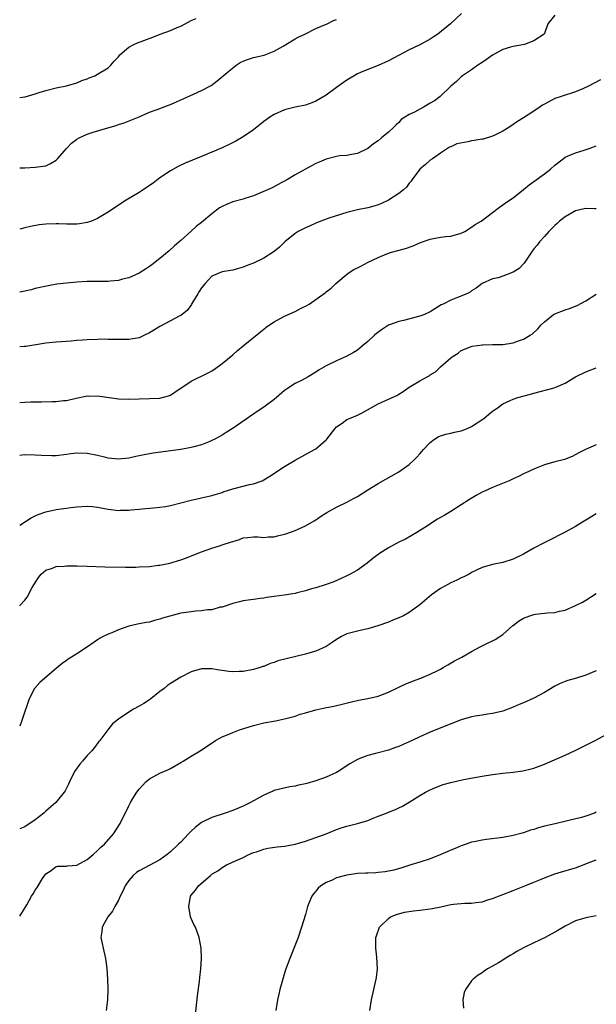
# Model space of a CAD drawing. Units: inches. Extents: x 2574000 to 2577000, y 1530000 to 1533000.
# Drawn here: x 2574000 to 2574111, y 1530272 to 1530462 of the extents above; entities that cross this region are included whole.
import ezdxf

# ---------------------------------------------------------------- set-up
doc = ezdxf.new("R2010")
doc.units = ezdxf.units.IN
doc.header["$MEASUREMENT"] = 0
doc.layers.add('LD25741530_10ft', color=40, linetype='Continuous')

msp = doc.modelspace()

# ---------------------------------------------------------------- linework, layer by layer
at = {"layer": 'LD25741530_10ft'}
for points, elevation in [([(2574085.03, 1530463), (2574082.95, 1530461), (2574080.48, 1530459), (2574079.56, 1530458.44), (2574079, 1530458.01), (2574077, 1530456.94), (2574075, 1530456), (2574071, 1530453.89), (2574069, 1530452.98), (2574067, 1530452.19), (2574065.62, 1530451.62), (2574065, 1530451.34), (2574063, 1530450.16), (2574062.3, 1530449.7), (2574061, 1530448.72), (2574059, 1530447.27), (2574057, 1530446.06), (2574056.25, 1530445.75), (2574055, 1530445.33), (2574053, 1530444.94), (2574051, 1530444.45), (2574049, 1530443.55), (2574048.17, 1530443), (2574047, 1530442.16), (2574045, 1530440.6), (2574043, 1530439.21), (2574041.61, 1530438.39), (2574040.29, 1530437.72), (2574039, 1530437.11), (2574035, 1530435.46), (2574033.27, 1530434.73), (2574031.88, 1530434.12), (2574030.52, 1530433.48), (2574029, 1530432.65), (2574027, 1530431.32), (2574025.67, 1530430.33), (2574025, 1530429.84), (2574023.77, 1530429), (2574023, 1530428.51), (2574020.5, 1530427), (2574019, 1530426.04), (2574017, 1530424.69), (2574016.25, 1530424.25), (2574015, 1530423.48), (2574013.8, 1530423), (2574013, 1530422.71), (2574011.54, 1530422.46), (2574011, 1530422.42), (2574009.6, 1530422.4), (2574009, 1530422.43), (2574007.54, 1530422.46), (2574007, 1530422.5), (2574005, 1530422.42), (2574003.74, 1530422.26), (2574002.05, 1530421.96), (2574001, 1530421.67), (2574000, 1530421.43)], 8300), ([(2574103, 1530462.64), (2574101.69, 1530461), (2574101, 1530459.12), (2574100.93, 1530459), (2574099, 1530457.68), (2574097.15, 1530457), (2574095, 1530456.62), (2574094.5, 1530456.5), (2574093, 1530456.01), (2574091, 1530454.97), (2574089.87, 1530454.13), (2574089, 1530453.53), (2574088.16, 1530453), (2574087, 1530452.12), (2574085.26, 1530451), (2574085, 1530450.79), (2574084.09, 1530449.91), (2574083, 1530448.99), (2574080.94, 1530447), (2574079.84, 1530446.16), (2574079, 1530445.68), (2574077.87, 1530445), (2574077, 1530444.57), (2574076, 1530444), (2574075, 1530443.51), (2574074.15, 1530443), (2574073.46, 1530442.54), (2574073, 1530441.98), (2574072.47, 1530441.53), (2574071.94, 1530441), (2574071, 1530440.13), (2574069.67, 1530439), (2574069, 1530438.47), (2574068.12, 1530437.88), (2574067, 1530436.95), (2574065, 1530436.01), (2574063.84, 1530435.84), (2574063, 1530435.66), (2574061.54, 1530435.54), (2574061, 1530435.45), (2574059, 1530434.95), (2574057.63, 1530434.37), (2574057, 1530434.06), (2574056.27, 1530433.73), (2574053, 1530431.88), (2574051.55, 1530431), (2574051, 1530430.68), (2574050.35, 1530430.36), (2574048.59, 1530429.41), (2574045, 1530427.86), (2574043.34, 1530427.34), (2574043, 1530427.21), (2574041, 1530426.69), (2574039.79, 1530426.21), (2574039, 1530425.82), (2574038.48, 1530425.52), (2574037, 1530424.38), (2574035, 1530422.73), (2574034.01, 1530421.99), (2574033, 1530421.05), (2574031, 1530419.26), (2574029.79, 1530418.21), (2574028.75, 1530417.25), (2574027, 1530415.79), (2574025.42, 1530414.58), (2574025, 1530414.28), (2574024.24, 1530413.76), (2574023, 1530412.98), (2574021, 1530412.08), (2574019.78, 1530411.79), (2574019, 1530411.56), (2574017.43, 1530411.43), (2574017, 1530411.36), (2574015.38, 1530411.38), (2574015, 1530411.35), (2574013.36, 1530411.36), (2574013, 1530411.35), (2574011, 1530411.24), (2574009, 1530411.05), (2574007.18, 1530410.82), (2574005.48, 1530410.52), (2574003, 1530409.99), (2574002.21, 1530409.79), (2574001, 1530409.51), (2574000, 1530409.31)], 8310), ([(2574000, 1530446.78), (2574001.05, 1530446.95), (2574003, 1530447.48), (2574003.74, 1530447.74), (2574005, 1530448.13), (2574007, 1530448.65), (2574008.98, 1530449.02), (2574011, 1530449.61), (2574011.94, 1530450.06), (2574013, 1530450.4), (2574013.39, 1530450.61), (2574014.45, 1530451), (2574015, 1530451.26), (2574017, 1530452.52), (2574017.53, 1530453), (2574018.21, 1530453.79), (2574019, 1530454.65), (2574019.29, 1530455), (2574021, 1530456.46), (2574021.98, 1530457), (2574022.68, 1530457.32), (2574025.61, 1530458.39), (2574027.04, 1530459), (2574029, 1530459.71), (2574030.28, 1530460.28), (2574031, 1530460.56), (2574031.87, 1530461), (2574033, 1530461.61), (2574034, 1530462)], 8280), ([(2574000, 1530433.25), (2574001, 1530433.27), (2574003, 1530433.36), (2574005, 1530433.67), (2574005.92, 1530434.08), (2574007, 1530434.71), (2574007.15, 1530434.85), (2574007.26, 1530435), (2574009, 1530437), (2574010, 1530438), (2574011, 1530438.76), (2574011.42, 1530439), (2574013, 1530439.75), (2574014.13, 1530440.13), (2574016.97, 1530440.97), (2574018.58, 1530441.42), (2574019, 1530441.62), (2574020.08, 1530441.92), (2574023, 1530443.09), (2574025, 1530443.95), (2574026.49, 1530444.49), (2574028.65, 1530445.35), (2574029, 1530445.44), (2574029.75, 1530445.75), (2574031.48, 1530446.52), (2574033.43, 1530447.43), (2574035, 1530448.14), (2574036.86, 1530449.14), (2574038.02, 1530449.98), (2574039.18, 1530451), (2574041.65, 1530453), (2574042.47, 1530453.53), (2574043, 1530453.8), (2574043.86, 1530454.14), (2574045, 1530454.49), (2574047.04, 1530454.96), (2574049, 1530455.71), (2574050.7, 1530456.7), (2574051.26, 1530457), (2574053, 1530458.07), (2574053.61, 1530458.39), (2574054.89, 1530459), (2574057, 1530460.11), (2574059.21, 1530461), (2574060.39, 1530461.61), (2574061, 1530461.85)], 8290), ([(2574111.81, 1530450.19), (2574109.49, 1530449), (2574108.56, 1530448.56), (2574107, 1530447.86), (2574104.26, 1530447), (2574103, 1530446.58), (2574101, 1530445.54), (2574100.66, 1530445.34), (2574100.16, 1530445), (2574099, 1530444.18), (2574097, 1530442.88), (2574095.85, 1530442.15), (2574095, 1530441.57), (2574094.15, 1530441), (2574093, 1530440.29), (2574091.69, 1530439.69), (2574091, 1530439.34), (2574089.2, 1530438.8), (2574089, 1530438.78), (2574087.49, 1530438.51), (2574087, 1530438.45), (2574086.24, 1530438.24), (2574084.12, 1530437.88), (2574083, 1530437.32), (2574082.76, 1530437.24), (2574082.32, 1530437), (2574081, 1530436.1), (2574079.47, 1530435), (2574079, 1530434.73), (2574078.09, 1530433.91), (2574077.01, 1530433), (2574075.58, 1530431), (2574075.33, 1530430.67), (2574075, 1530430.29), (2574074.44, 1530429.56), (2574073.85, 1530429), (2574073, 1530428.29), (2574071, 1530427.05), (2574069.62, 1530426.38), (2574069, 1530426.13), (2574068.14, 1530425.86), (2574067, 1530425.57), (2574065, 1530425.16), (2574063, 1530424.66), (2574059.53, 1530423.53), (2574057.3, 1530422.7), (2574057, 1530422.6), (2574055.91, 1530422.09), (2574055, 1530421.71), (2574053.62, 1530421), (2574053, 1530420.58), (2574051.02, 1530419), (2574050.03, 1530417.97), (2574049, 1530417.13), (2574047, 1530415.88), (2574045, 1530414.9), (2574043.61, 1530414.39), (2574043, 1530414.1), (2574042.12, 1530413.88), (2574041, 1530413.56), (2574040.55, 1530413.45), (2574039, 1530413.22), (2574037, 1530412.36), (2574035.72, 1530411), (2574035, 1530410.16), (2574034.57, 1530409.43), (2574034.28, 1530409), (2574033.14, 1530407.14), (2574033.04, 1530406.96), (2574032.22, 1530405.78), (2574031, 1530404.83), (2574030.69, 1530404.69), (2574029, 1530403.82), (2574027, 1530402.71), (2574025.94, 1530402.06), (2574025, 1530401.45), (2574024, 1530401), (2574023, 1530400.53), (2574021, 1530400.21), (2574020.21, 1530400.21), (2574019, 1530400.19), (2574018.22, 1530400.22), (2574017, 1530400.21), (2574016.23, 1530400.23), (2574015, 1530400.21), (2574013, 1530400.15), (2574012.06, 1530400.06), (2574011, 1530400), (2574009.9, 1530399.9), (2574007, 1530399.71), (2574005, 1530399.49), (2574001.16, 1530398.84), (2574000.83, 1530398.83), (2574000, 1530398.76)], 8320), ([(2574000, 1530388.04), (2574000.04, 1530388.04), (2574001, 1530388.15), (2574002.16, 1530388.16), (2574003, 1530388.21), (2574004.21, 1530388.21), (2574006.27, 1530388.27), (2574007, 1530388.27), (2574008.44, 1530388.44), (2574009, 1530388.46), (2574010.89, 1530388.89), (2574012.72, 1530389.28), (2574013, 1530389.32), (2574013.31, 1530389.31), (2574015, 1530389.35), (2574019, 1530388.76), (2574021, 1530388.72), (2574023, 1530388.79), (2574025, 1530388.82), (2574027, 1530388.92), (2574028.65, 1530389.35), (2574029, 1530389.5), (2574030.49, 1530390.49), (2574031, 1530390.81), (2574033, 1530392.2), (2574036.25, 1530393.75), (2574037, 1530394.13), (2574037.52, 1530394.48), (2574039, 1530395.55), (2574041, 1530397.27), (2574041.94, 1530398.06), (2574043.01, 1530399), (2574046.33, 1530401.67), (2574047, 1530402.18), (2574047.45, 1530402.55), (2574048.08, 1530403), (2574049, 1530403.62), (2574051, 1530404.71), (2574053, 1530405.57), (2574054.21, 1530406.21), (2574055.28, 1530406.72), (2574055.71, 1530407), (2574058.81, 1530409.19), (2574059, 1530409.37), (2574059.94, 1530410.06), (2574060.87, 1530411), (2574063.24, 1530413), (2574064.34, 1530413.66), (2574065, 1530414), (2574065.69, 1530414.31), (2574067.1, 1530415.1), (2574069, 1530415.97), (2574070.67, 1530416.67), (2574071.6, 1530417), (2574074.29, 1530417.71), (2574075.74, 1530418.26), (2574077.13, 1530418.87), (2574079, 1530419.53), (2574079.63, 1530419.63), (2574081, 1530419.88), (2574082.02, 1530420.02), (2574083, 1530420.12), (2574085, 1530420.68), (2574085.68, 1530421), (2574087, 1530421.8), (2574087.69, 1530422.31), (2574088.84, 1530423), (2574091, 1530424.68), (2574092.33, 1530425.67), (2574093, 1530426.12), (2574093.5, 1530426.5), (2574095, 1530427.48), (2574097, 1530429.07), (2574098.05, 1530429.95), (2574099, 1530430.61), (2574101, 1530432.1), (2574102.16, 1530433), (2574103, 1530433.74), (2574104.6, 1530435), (2574105, 1530435.28), (2574105.47, 1530435.48), (2574107, 1530436.16), (2574108.68, 1530436.68), (2574109.61, 1530437), (2574111, 1530437.52)], 8330), ([(2574111, 1530425.37), (2574110.65, 1530425.35), (2574109, 1530425.43), (2574108.66, 1530425.34), (2574107, 1530424.96), (2574105, 1530423.84), (2574103.89, 1530423), (2574103.44, 1530422.56), (2574103, 1530422.17), (2574101.86, 1530421), (2574101, 1530420), (2574100.08, 1530419), (2574099.64, 1530418.36), (2574099, 1530417.63), (2574098.51, 1530417), (2574097.09, 1530414.91), (2574096.13, 1530413.87), (2574095, 1530413.13), (2574093, 1530412.36), (2574092.1, 1530412.1), (2574091, 1530411.88), (2574089, 1530411), (2574087.9, 1530410.1), (2574087, 1530409.56), (2574086.69, 1530409.31), (2574086.09, 1530409), (2574084.27, 1530408.27), (2574083, 1530407.79), (2574081.49, 1530407), (2574081.15, 1530406.85), (2574079, 1530405.52), (2574077.9, 1530405), (2574077, 1530404.66), (2574073.86, 1530403.86), (2574073, 1530403.66), (2574071.16, 1530403), (2574071, 1530402.93), (2574069.82, 1530402.18), (2574068.68, 1530401.32), (2574068.31, 1530401), (2574067, 1530399.79), (2574066.01, 1530399), (2574065.47, 1530398.53), (2574065, 1530398.17), (2574064.28, 1530397.72), (2574063, 1530396.96), (2574061, 1530396.06), (2574059, 1530395.1), (2574057.65, 1530394.35), (2574057, 1530393.9), (2574055.56, 1530393), (2574054.39, 1530392.39), (2574053, 1530391.7), (2574051.36, 1530390.64), (2574051, 1530390.37), (2574049.45, 1530389), (2574049, 1530388.63), (2574047, 1530387.15), (2574045.68, 1530386.32), (2574045, 1530385.83), (2574044.49, 1530385.51), (2574043.78, 1530385), (2574040.88, 1530383), (2574039.74, 1530382.26), (2574039, 1530381.8), (2574037.56, 1530381), (2574037, 1530380.72), (2574036.57, 1530380.57), (2574035, 1530379.94), (2574033.54, 1530379.54), (2574033, 1530379.37), (2574031, 1530379), (2574025.7, 1530378.3), (2574023.99, 1530378.01), (2574023, 1530377.78), (2574022.33, 1530377.67), (2574021, 1530377.37), (2574019, 1530377.17), (2574017, 1530377.35), (2574016.55, 1530377.45), (2574015, 1530377.83), (2574013, 1530378.26), (2574011, 1530378.32), (2574009.82, 1530378.18), (2574009, 1530378.05), (2574007, 1530377.82), (2574006.21, 1530377.79), (2574004.17, 1530377.83), (2574003, 1530377.92), (2574001, 1530377.97), (2574000, 1530377.84)], 8340), ([(2574000, 1530364.43), (2574002.18, 1530365.82), (2574003, 1530366.23), (2574003.53, 1530366.47), (2574005, 1530366.98), (2574007, 1530367.43), (2574007.5, 1530367.5), (2574009, 1530367.73), (2574009.83, 1530367.83), (2574011, 1530368), (2574013, 1530368.11), (2574014.02, 1530368.02), (2574015, 1530367.92), (2574017, 1530367.52), (2574019, 1530367.28), (2574019.31, 1530367.31), (2574021, 1530367.33), (2574021.4, 1530367.4), (2574023, 1530367.52), (2574023.59, 1530367.59), (2574025.75, 1530367.75), (2574027, 1530367.9), (2574028.05, 1530368.05), (2574029, 1530368.24), (2574033, 1530369.26), (2574035, 1530369.68), (2574037, 1530370.13), (2574037.65, 1530370.35), (2574039, 1530370.76), (2574039.17, 1530370.83), (2574041, 1530371.43), (2574044.24, 1530372.24), (2574045, 1530372.38), (2574046.69, 1530373), (2574047, 1530373.15), (2574048.15, 1530373.85), (2574051, 1530375.71), (2574053, 1530376.94), (2574054.31, 1530377.69), (2574056.75, 1530379), (2574057, 1530379.15), (2574059, 1530380.86), (2574059.13, 1530381), (2574060.66, 1530383), (2574061, 1530383.36), (2574062.1, 1530384.1), (2574063, 1530384.76), (2574063.51, 1530385), (2574065, 1530385.61), (2574065.93, 1530386.07), (2574069, 1530387.8), (2574071, 1530388.69), (2574072.57, 1530389.43), (2574073, 1530389.66), (2574073.79, 1530390.21), (2574075, 1530391), (2574077, 1530392.23), (2574078.43, 1530393), (2574078.79, 1530393.21), (2574079, 1530393.37), (2574080.01, 1530393.99), (2574081, 1530394.93), (2574083, 1530396.66), (2574083.45, 1530397), (2574084.42, 1530397.58), (2574085, 1530398.08), (2574087.09, 1530398.91), (2574089, 1530399.16), (2574089.15, 1530399.15), (2574091, 1530399.22), (2574091.21, 1530399.21), (2574093, 1530399.23), (2574095, 1530399.52), (2574095.85, 1530399.85), (2574097, 1530400.25), (2574098.27, 1530401), (2574098.71, 1530401.29), (2574099.74, 1530402.26), (2574100.37, 1530403), (2574101, 1530403.62), (2574102.74, 1530405), (2574103, 1530405.15), (2574105, 1530405.93), (2574105.82, 1530406.18), (2574107.28, 1530406.72), (2574109, 1530407.61), (2574111, 1530408.93)], 8350), ([(2574000, 1530348.9), (2574000.12, 1530349), (2574001, 1530349.98), (2574001.43, 1530350.57), (2574002.43, 1530352.43), (2574002.84, 1530353.16), (2574003.61, 1530354.39), (2574004.16, 1530355), (2574005, 1530355.78), (2574006.11, 1530356.11), (2574007, 1530356.48), (2574008.55, 1530356.55), (2574009, 1530356.61), (2574011, 1530356.59), (2574013, 1530356.54), (2574016.42, 1530356.42), (2574020.35, 1530356.35), (2574021, 1530356.38), (2574022.37, 1530356.37), (2574023, 1530356.42), (2574025, 1530356.51), (2574026.71, 1530356.71), (2574027, 1530356.73), (2574028.89, 1530357.11), (2574031, 1530357.74), (2574031.92, 1530358.08), (2574033.36, 1530358.64), (2574034.19, 1530359), (2574035, 1530359.32), (2574037, 1530360.01), (2574038.48, 1530360.48), (2574039, 1530360.63), (2574040.8, 1530361.2), (2574041, 1530361.31), (2574042.34, 1530361.66), (2574043, 1530362.01), (2574043.92, 1530362.08), (2574045, 1530362.21), (2574045.81, 1530362.19), (2574047, 1530362.05), (2574047.84, 1530362.16), (2574049, 1530362.19), (2574049.64, 1530362.36), (2574051, 1530362.69), (2574051.23, 1530362.77), (2574053, 1530363.4), (2574053.75, 1530363.75), (2574055, 1530364.29), (2574056.71, 1530365.29), (2574057, 1530365.48), (2574057.89, 1530366.11), (2574059.11, 1530366.89), (2574061, 1530367.93), (2574063, 1530368.88), (2574064.39, 1530369.61), (2574065, 1530369.99), (2574067, 1530371.27), (2574069, 1530372.48), (2574073, 1530374.73), (2574073.45, 1530375), (2574075, 1530376.13), (2574075.94, 1530377), (2574076.47, 1530377.53), (2574077, 1530378.16), (2574077.4, 1530378.6), (2574077.7, 1530379), (2574079, 1530380.36), (2574079.88, 1530381), (2574080.58, 1530381.42), (2574081, 1530381.65), (2574082.04, 1530381.96), (2574083, 1530382.16), (2574083.68, 1530382.32), (2574085, 1530382.6), (2574086.01, 1530383), (2574087, 1530383.44), (2574089.37, 1530385), (2574090.27, 1530385.73), (2574091, 1530386.39), (2574091.38, 1530386.62), (2574091.92, 1530387), (2574093, 1530387.81), (2574094.43, 1530388.43), (2574095, 1530388.69), (2574095.91, 1530389), (2574098.35, 1530389.65), (2574099, 1530389.86), (2574102.87, 1530390.87), (2574103.23, 1530391), (2574105, 1530391.8), (2574107, 1530393.01), (2574109, 1530393.94), (2574111, 1530394.74)], 8360), ([(2574111, 1530379.88), (2574108.9, 1530379), (2574107.64, 1530378.36), (2574106.35, 1530377.65), (2574104.89, 1530377.11), (2574103, 1530376.63), (2574101, 1530376.04), (2574099.42, 1530375.42), (2574099, 1530375.25), (2574097.46, 1530374.54), (2574097, 1530374.35), (2574096.12, 1530373.88), (2574095, 1530373.39), (2574094.19, 1530373), (2574091, 1530371.67), (2574089.46, 1530371), (2574089, 1530370.78), (2574087.85, 1530370.15), (2574086.6, 1530369.4), (2574085, 1530368.33), (2574083, 1530367.06), (2574081.69, 1530366.31), (2574081, 1530365.89), (2574080.43, 1530365.57), (2574077.97, 1530363.97), (2574076.42, 1530363), (2574074.24, 1530361.76), (2574073, 1530361.16), (2574071, 1530360.09), (2574069.25, 1530359), (2574067.98, 1530358.02), (2574066.87, 1530357.13), (2574065, 1530355.77), (2574063.62, 1530355), (2574063, 1530354.68), (2574061.86, 1530354.14), (2574060.45, 1530353.55), (2574058.97, 1530353.03), (2574057, 1530352.39), (2574056.16, 1530352.16), (2574055, 1530351.79), (2574053.41, 1530351.41), (2574053, 1530351.29), (2574050.94, 1530350.94), (2574049, 1530350.68), (2574047.5, 1530350.5), (2574047, 1530350.41), (2574046.31, 1530350.31), (2574045, 1530350.15), (2574043.99, 1530350.01), (2574043, 1530349.84), (2574042.31, 1530349.69), (2574041, 1530349.35), (2574039, 1530348.67), (2574038.62, 1530348.62), (2574037, 1530348.16), (2574036.14, 1530348.14), (2574035, 1530347.94), (2574033.89, 1530347.89), (2574033, 1530347.78), (2574031.53, 1530347.53), (2574031, 1530347.48), (2574027.46, 1530346.54), (2574027, 1530346.31), (2574025.92, 1530346.08), (2574025, 1530345.79), (2574024.32, 1530345.68), (2574022.65, 1530345.35), (2574021, 1530344.99), (2574019, 1530344.3), (2574017.73, 1530343.73), (2574017, 1530343.45), (2574016.07, 1530343), (2574015.37, 1530342.63), (2574015, 1530342.38), (2574013.07, 1530341), (2574011, 1530339.69), (2574009.98, 1530339), (2574009.36, 1530338.64), (2574009, 1530338.4), (2574008.18, 1530337.82), (2574007, 1530336.85), (2574004.83, 1530335), (2574003.87, 1530334.13), (2574002.92, 1530333.08), (2574002.85, 1530333), (2574001.81, 1530331), (2574000.49, 1530327), (2574000, 1530325.74)], 8370), ([(2574111, 1530366.63), (2574109, 1530365.4), (2574108.31, 1530365), (2574107, 1530364.19), (2574105, 1530363.09), (2574103.62, 1530362.38), (2574103, 1530362.09), (2574100.94, 1530361.06), (2574099, 1530359.99), (2574097, 1530358.83), (2574095, 1530357.88), (2574093, 1530357.27), (2574091, 1530356.86), (2574089, 1530356.27), (2574087, 1530355.31), (2574086.49, 1530355), (2574085.51, 1530354.49), (2574085, 1530354.31), (2574084.15, 1530353.85), (2574083, 1530353.35), (2574082.41, 1530353), (2574081, 1530352.22), (2574079.28, 1530351), (2574077, 1530349.11), (2574075, 1530347.64), (2574073.85, 1530347), (2574073, 1530346.57), (2574071.85, 1530346.15), (2574071, 1530345.78), (2574068.97, 1530345.03), (2574067, 1530344.48), (2574066.37, 1530344.37), (2574065, 1530344.05), (2574063, 1530343.48), (2574061.96, 1530343), (2574061, 1530342.39), (2574060.18, 1530341.82), (2574059, 1530341.08), (2574057, 1530340.17), (2574055.88, 1530339.88), (2574055, 1530339.61), (2574051.28, 1530338.72), (2574049.72, 1530338.28), (2574049, 1530337.99), (2574048.22, 1530337.78), (2574047, 1530337.25), (2574046.8, 1530337.2), (2574046.26, 1530337), (2574045, 1530336.62), (2574043, 1530336.26), (2574042.23, 1530336.23), (2574041, 1530336.22), (2574040.27, 1530336.27), (2574039, 1530336.46), (2574038.49, 1530336.49), (2574037, 1530336.78), (2574036.76, 1530336.76), (2574035, 1530336.79), (2574033, 1530336.19), (2574031, 1530335.18), (2574029, 1530333.94), (2574028.46, 1530333.54), (2574027.78, 1530333), (2574027, 1530332.4), (2574025.25, 1530331), (2574025, 1530330.83), (2574023.88, 1530330.12), (2574023, 1530329.6), (2574021.89, 1530329), (2574021, 1530328.45), (2574019, 1530327.09), (2574017.85, 1530326.15), (2574016.96, 1530325.04), (2574015.45, 1530323), (2574015.24, 1530322.76), (2574014.37, 1530321.63), (2574013.91, 1530321), (2574013, 1530320.1), (2574012.09, 1530319), (2574011.58, 1530318.42), (2574010.72, 1530317.28), (2574010.56, 1530317), (2574009.57, 1530315), (2574009.42, 1530314.58), (2574008.75, 1530313.25), (2574008.58, 1530313), (2574006.96, 1530311), (2574005, 1530309.33), (2574004.63, 1530309), (2574003, 1530307.71), (2574001, 1530306.36), (2574000, 1530305.99)], 8380), ([(2574000, 1530289.12), (2574001, 1530290.66), (2574001.35, 1530291.35), (2574002.29, 1530293), (2574002.59, 1530293.41), (2574003, 1530294.15), (2574003.34, 1530294.66), (2574004.39, 1530296.39), (2574005, 1530297.29), (2574006.04, 1530297.96), (2574007, 1530298.71), (2574007.26, 1530298.74), (2574009, 1530298.77), (2574009.19, 1530298.81), (2574011, 1530298.98), (2574013, 1530300.08), (2574014.12, 1530301), (2574015, 1530301.78), (2574015.59, 1530302.41), (2574016.3, 1530303), (2574018.06, 1530305), (2574019.33, 1530307), (2574020.28, 1530309), (2574020.55, 1530309.45), (2574021, 1530310.41), (2574021.31, 1530311), (2574021.79, 1530311.79), (2574022.57, 1530313), (2574023, 1530313.59), (2574024.3, 1530315), (2574025, 1530315.58), (2574027, 1530316.66), (2574027.74, 1530317), (2574028.62, 1530317.38), (2574029, 1530317.57), (2574031, 1530318.71), (2574031.49, 1530319), (2574033, 1530319.97), (2574034.71, 1530321), (2574037.71, 1530323), (2574039, 1530323.66), (2574040.1, 1530324.1), (2574041, 1530324.5), (2574042.34, 1530325), (2574045, 1530325.86), (2574047, 1530326.34), (2574049.25, 1530326.75), (2574051, 1530327.12), (2574053, 1530327.68), (2574054.01, 1530328.01), (2574055, 1530328.31), (2574057, 1530328.87), (2574058.75, 1530329.25), (2574060.44, 1530329.56), (2574061, 1530329.69), (2574062.06, 1530329.94), (2574063.63, 1530330.37), (2574065.24, 1530330.76), (2574067, 1530331.09), (2574069, 1530331.52), (2574069.84, 1530331.84), (2574071, 1530332.25), (2574072.85, 1530333.15), (2574073, 1530333.21), (2574074.19, 1530333.81), (2574075.62, 1530334.38), (2574077.21, 1530335), (2574079, 1530335.73), (2574080.46, 1530336.46), (2574081, 1530336.71), (2574081.54, 1530337), (2574082.44, 1530337.56), (2574083.72, 1530338.28), (2574085.09, 1530339), (2574087, 1530340.13), (2574088.67, 1530341), (2574088.87, 1530341.13), (2574090.2, 1530341.8), (2574091, 1530342.16), (2574091.55, 1530342.45), (2574093, 1530343.36), (2574094.91, 1530345.09), (2574095, 1530345.14), (2574096.05, 1530345.95), (2574097, 1530346.53), (2574098.19, 1530347), (2574099, 1530347.26), (2574099.32, 1530347.32), (2574101, 1530347.48), (2574101.57, 1530347.57), (2574103, 1530347.62), (2574103.88, 1530347.88), (2574105, 1530348.1), (2574107, 1530348.94), (2574108.36, 1530349.64), (2574109, 1530350.01), (2574111, 1530351.28)], 8390), ([(2574111, 1530336.36), (2574109, 1530335.56), (2574107.21, 1530335), (2574105.49, 1530334.51), (2574105, 1530334.33), (2574104.05, 1530333.95), (2574103, 1530333.41), (2574101, 1530332.21), (2574099, 1530331.12), (2574097, 1530330.22), (2574096.12, 1530329.88), (2574095, 1530329.39), (2574093, 1530328.64), (2574091, 1530328.15), (2574090.06, 1530328.06), (2574089, 1530327.87), (2574087.66, 1530327.66), (2574087, 1530327.51), (2574085, 1530326.92), (2574080.75, 1530325.25), (2574079, 1530324.57), (2574077, 1530323.69), (2574075.53, 1530323), (2574075, 1530322.73), (2574073.79, 1530322.21), (2574073, 1530321.83), (2574072.36, 1530321.64), (2574071, 1530321.14), (2574069, 1530320.62), (2574068.47, 1530320.47), (2574067, 1530320.11), (2574065.49, 1530319.49), (2574065, 1530319.31), (2574063.53, 1530318.47), (2574061.32, 1530317), (2574061, 1530316.82), (2574059, 1530315.89), (2574057, 1530315.18), (2574055.29, 1530314.71), (2574055, 1530314.61), (2574053.65, 1530314.35), (2574053, 1530314.17), (2574051.97, 1530314.03), (2574050.31, 1530313.69), (2574049, 1530313.32), (2574048.77, 1530313.23), (2574048.28, 1530313), (2574047, 1530312.47), (2574044.44, 1530311), (2574043, 1530310.31), (2574041, 1530309.5), (2574039.55, 1530309), (2574037, 1530308.15), (2574035, 1530307.2), (2574033.77, 1530306.23), (2574033, 1530305.54), (2574032.73, 1530305.27), (2574032.5, 1530305), (2574031, 1530303.39), (2574030.6, 1530303), (2574029, 1530301.5), (2574028.4, 1530301), (2574027, 1530300.01), (2574023, 1530297.9), (2574022.48, 1530297.52), (2574021.82, 1530297), (2574021, 1530296.03), (2574020.31, 1530295), (2574019.92, 1530294.08), (2574019.36, 1530293), (2574019, 1530292.25), (2574018.3, 1530291), (2574017.87, 1530290.13), (2574016.98, 1530289), (2574015.88, 1530287), (2574015.84, 1530286.16), (2574015.65, 1530285), (2574015.86, 1530283.86), (2574016.08, 1530283), (2574016.51, 1530281), (2574016.58, 1530280.58), (2574016.76, 1530279), (2574016.91, 1530277), (2574016.96, 1530275), (2574016.88, 1530273), (2574016.65, 1530271)], 8400), ([(2574033.86, 1530270.14), (2574034.22, 1530273.78), (2574034.58, 1530276.58), (2574034.66, 1530277.34), (2574034.87, 1530279), (2574034.99, 1530280.99), (2574034.93, 1530283), (2574034.57, 1530285), (2574033.81, 1530287), (2574033.54, 1530287.54), (2574033, 1530288.72), (2574032.9, 1530289), (2574032.53, 1530291), (2574032.89, 1530293), (2574033, 1530293.17), (2574033.85, 1530294.15), (2574034.41, 1530295), (2574036.7, 1530297), (2574037, 1530297.23), (2574038.11, 1530297.89), (2574039, 1530298.53), (2574039.31, 1530298.69), (2574039.84, 1530299), (2574042, 1530300), (2574043, 1530300.44), (2574044.12, 1530301), (2574045, 1530301.39), (2574045.56, 1530301.56), (2574047, 1530302.05), (2574047.78, 1530302.22), (2574049.54, 1530302.47), (2574051, 1530302.62), (2574053, 1530302.99), (2574055, 1530303.6), (2574057, 1530304.26), (2574059.01, 1530305), (2574061, 1530305.82), (2574061.88, 1530306.12), (2574063, 1530306.46), (2574065.02, 1530306.98), (2574067, 1530307.59), (2574068.01, 1530308.01), (2574069, 1530308.38), (2574070.58, 1530309), (2574071, 1530309.19), (2574072.33, 1530309.67), (2574073, 1530310.02), (2574073.68, 1530310.32), (2574075, 1530311.09), (2574077, 1530312.35), (2574078.1, 1530313), (2574079, 1530313.45), (2574080.06, 1530313.94), (2574081.52, 1530314.48), (2574083, 1530314.89), (2574085.44, 1530315.44), (2574087.94, 1530315.94), (2574089, 1530316.13), (2574091, 1530316.45), (2574093, 1530316.66), (2574095, 1530316.84), (2574096.88, 1530317.12), (2574098.48, 1530317.52), (2574099, 1530317.67), (2574099.97, 1530318.03), (2574101, 1530318.43), (2574105, 1530320.14), (2574106.93, 1530321.07), (2574109.6, 1530322.4), (2574110.79, 1530323), (2574113, 1530324.17)], 8410), ([(2574111, 1530309.16), (2574110.63, 1530309), (2574109, 1530308.43), (2574108.14, 1530308.14), (2574105.48, 1530307.48), (2574103.06, 1530306.94), (2574101, 1530306.45), (2574099.86, 1530306.14), (2574099, 1530305.86), (2574098.33, 1530305.67), (2574097, 1530305.21), (2574095, 1530304.68), (2574093, 1530304.3), (2574089.88, 1530303.88), (2574089, 1530303.78), (2574087.46, 1530303.46), (2574087, 1530303.38), (2574085.92, 1530303), (2574085, 1530302.71), (2574083.81, 1530302.19), (2574083, 1530301.88), (2574082.41, 1530301.59), (2574081.09, 1530301), (2574079, 1530300.19), (2574077, 1530299.53), (2574075.27, 1530299), (2574073.57, 1530298.43), (2574072.01, 1530297.99), (2574070.34, 1530297.66), (2574069, 1530297.54), (2574068.53, 1530297.47), (2574067, 1530297.45), (2574066.61, 1530297.39), (2574065, 1530297.33), (2574062.95, 1530297.05), (2574062.72, 1530297), (2574061, 1530296.51), (2574060.04, 1530296.04), (2574059, 1530295.62), (2574057.95, 1530295), (2574057.45, 1530294.55), (2574057, 1530293.97), (2574056.54, 1530293.46), (2574056.25, 1530293), (2574055.74, 1530291.74), (2574055.41, 1530291), (2574055, 1530289.48), (2574054.27, 1530287), (2574053.58, 1530285), (2574051.99, 1530281), (2574051.19, 1530278.81), (2574050.71, 1530277.29), (2574050.08, 1530275), (2574049.87, 1530274.13), (2574049.64, 1530273), (2574049.3, 1530271)], 8420), ([(2574067.41, 1530271), (2574067.75, 1530273), (2574068.64, 1530277), (2574068.69, 1530277.31), (2574068.88, 1530279), (2574068.77, 1530281.23), (2574068.56, 1530283), (2574068.57, 1530285), (2574068.67, 1530285.33), (2574069.24, 1530287), (2574071, 1530288.72), (2574071.39, 1530289), (2574072.51, 1530289.49), (2574074.08, 1530289.92), (2574075.82, 1530290.18), (2574077, 1530290.29), (2574079, 1530290.54), (2574079.39, 1530290.6), (2574081.04, 1530290.96), (2574083, 1530291.41), (2574083.48, 1530291.48), (2574085.67, 1530291.67), (2574087, 1530291.63), (2574087.78, 1530291.78), (2574089, 1530291.89), (2574090.33, 1530292.33), (2574091, 1530292.52), (2574095, 1530294.09), (2574097.21, 1530295), (2574099, 1530295.7), (2574100.23, 1530296.23), (2574101, 1530296.54), (2574103, 1530297.27), (2574104.32, 1530297.68), (2574105, 1530297.86), (2574105.86, 1530298.14), (2574107, 1530298.48), (2574109, 1530299.23), (2574109.4, 1530299.4), (2574111, 1530300.01)], 8430), ([(2574111, 1530289.2), (2574109, 1530288.84), (2574107, 1530288.21), (2574105, 1530287.24), (2574103.62, 1530286.38), (2574101.18, 1530285), (2574099, 1530283.98), (2574097, 1530283.02), (2574095.69, 1530282.31), (2574095, 1530281.87), (2574094.42, 1530281.58), (2574093.48, 1530281), (2574093, 1530280.67), (2574092.17, 1530280.17), (2574091, 1530279.5), (2574090.06, 1530279), (2574089.42, 1530278.58), (2574089, 1530278.25), (2574088.24, 1530277.76), (2574087.28, 1530277), (2574087, 1530276.69), (2574085.79, 1530275), (2574085.58, 1530274.42), (2574085.3, 1530273), (2574085.43, 1530271.43)], 8440)]:
    msp.add_lwpolyline(points, dxfattribs=dict(at, elevation=elevation))

doc.saveas('drawing.dxf')
